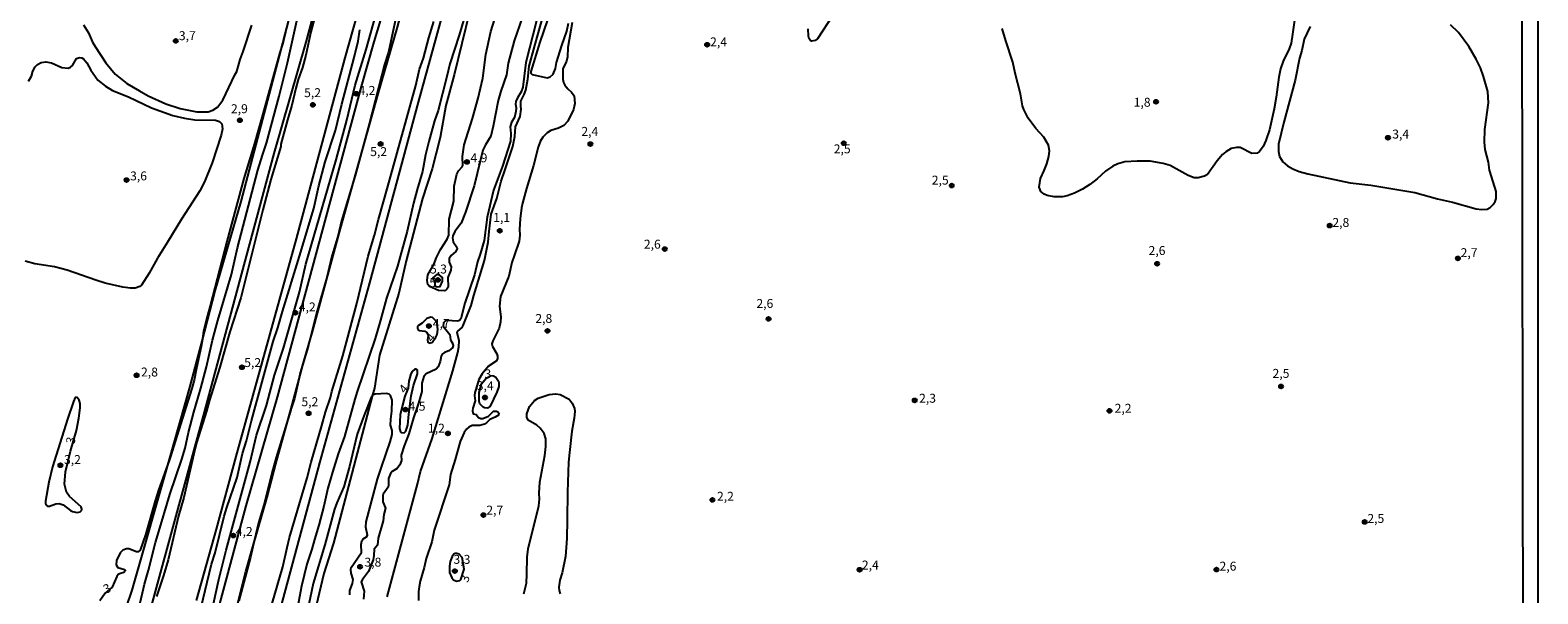
# Model space of a CAD drawing. Units: millimetres. Extents: x 178284 to 180704, y 1679817 to 1682595.
# Drawn here: x 180282 to 180704, y 1681070 to 1681228 of the extents above; entities that cross this region are included whole.
import ezdxf
from ezdxf.enums import TextEntityAlignment as Align

# ---------------------------------------------------------------- set-up
doc = ezdxf.new("R2010")
doc.units = ezdxf.units.MM
for name, color, linetype in [('IMAGEM', 7, 'Continuous'), ('V-ATERRO', 3, 'Continuous'), ('V-CURVA_DE_NIVEL', 4, 'Continuous'), ('V-CURVA_MESTRA', 1, 'Continuous'), ('V-PONTO_DE_APARELHO', 4, 'Continuous'), ('V-TEXTO_DE_ALTIMETRIA', 21, 'Continuous'), ('X-LIMITE_5000', 6, 'Continuous')]:
    doc.layers.add(name, color=color, linetype=linetype)
picture_1 = doc.add_image_def('image1.jpg', size_in_pixel=(4032, 4629))

# ---------------------------------------------------------------- blocks, each defined once
blk = doc.blocks.new('805')
at = {"color": 0, "linetype": 'ByBlock', "lineweight": -2}
for radius in [0.562, 0.0806]:
    blk.add_circle((0, 0), radius, dxfattribs=at)

msp = doc.modelspace()

# ---------------------------------------------------------------- linework, layer by layer
at = {"layer": 'V-ATERRO'}
for points in [[(180458.54, 1681542.73), (180442.57, 1681483.83), (180415.72, 1681388.26), (180391.69, 1681299.61), (180389.13, 1681289.65), (180378.23, 1681249.87), (180369.89, 1681220.32), (180356.28, 1681169.67), (180339.4, 1681108.73), (180333.92, 1681088.35), (180328.28, 1681068.39)], [(180218.08, 1680581.27), (180253.99, 1680710.46), (180274.16, 1680784.83), (180296.99, 1680867.03), (180314.29, 1680929.33), (180318.93, 1680945.95), (180321.67, 1680956.51), (180324.6, 1680966.55), (180327.23, 1680976.7), (180330.16, 1680986.66), (180340.96, 1681026.74), (180352.08, 1681066.74), (180362.92, 1681106.98), (180376.89, 1681157.3), (180390.52, 1681207.89), (180401.64, 1681248.34), (180409.8, 1681279.12), (180432.11, 1681360.81), (180443.51, 1681401.25), (180446.14, 1681411.47), (180460.04, 1681461.27), (180465.64, 1681483.87), (180481.38, 1681538.03)], [(180462.24, 1681529.68), (180450.02, 1681483.84), (180447.23, 1681474.28), (180446.56, 1681470.92), (180445.98, 1681468.86), (180443.89, 1681464.17), (180441.29, 1681454.39), (180434.9, 1681433.19), (180428.34, 1681407.73), (180421.66, 1681383.58), (180419.49, 1681376.79), (180403.51, 1681316.56), (180397.25, 1681294.89), (180394.29, 1681283.91), (180390.79, 1681272.31), (180385.95, 1681254.27), (180385.57, 1681252.25), (180380.81, 1681234.1), (180377.99, 1681224.85), (180374.48, 1681212.35), (180351, 1681125.29), (180342.17, 1681094.89), (180328.13, 1681042.49)], [(180339.66, 1681066.51), (180342.19, 1681076.53), (180344.19, 1681083.44), (180348.19, 1681097.31), (180350.6, 1681106.64), (180354.86, 1681122.18), (180356.76, 1681129.1), (180358.28, 1681134.63), (180360.99, 1681143.96), (180368.67, 1681172.52), (180379.24, 1681210.3), (180384.66, 1681228.96), (180402.91, 1681297.11), (180405.14, 1681305.44), (180414.33, 1681338.78), (180432.25, 1681403.82), (180432.29, 1681403.97), (180438.71, 1681427.24), (180442.08, 1681439.48), (180446.45, 1681455.34), (180448.2, 1681461.69), (180454.31, 1681483.85), (180466.52, 1681527.7)], [(180441.41, 1681525.4), (180430.35, 1681483.81), (180409.23, 1681410.23), (180395.41, 1681359.39), (180381.61, 1681307.8), (180378.66, 1681297.72), (180358.98, 1681224.74), (180350.01, 1681193.6), (180330.21, 1681120.09), (180312.93, 1681056.91)], [(180305.24, 1681056.2), (180310.38, 1681071.3), (180320.73, 1681107.63), (180326.55, 1681128.06), (180329.92, 1681140.97), (180333.59, 1681155.06), (180340.91, 1681180.15), (180352.5, 1681224.41), (180352.71, 1681225.19), (180363.44, 1681266.16)], [(180333.17, 1681067.43), (180334.62, 1681074.24), (180336.71, 1681082.54), (180343.36, 1681107.1), (180345.18, 1681114.71), (180347.93, 1681123), (180350.25, 1681131.52), (180352.73, 1681139.09), (180357.21, 1681154.77), (180358.99, 1681162.57), (180367.48, 1681191.81), (180370.44, 1681202.91), (180372.81, 1681212.67), (180375.88, 1681222.66), (180379.13, 1681234.36)], [(180404.84, 1681233.11), (180400.51, 1681215.59), (180398.14, 1681206.96), (180396.58, 1681198), (180394.36, 1681189.22), (180391.62, 1681181), (180387.1, 1681163.52), (180385.02, 1681154.48), (180379.64, 1681137.08), (180378.19, 1681127.89), (180377.6, 1681125.65), (180366.71, 1681084.48), (180364, 1681075.96), (180361.85, 1681066.88)]]:
    msp.add_lwpolyline(points, dxfattribs=at)
at = {"layer": 'V-CURVA_DE_NIVEL'}
for points in [[(180405.08, 1681237.55), (180401.91, 1681226.69), (180399.28, 1681218.69), (180398.51, 1681215.14), (180396, 1681205.6), (180394.99, 1681202.72), (180393.42, 1681196.96), (180392.46, 1681193.18), (180391.63, 1681188.54), (180390.19, 1681183.45), (180389.1, 1681179.66), (180387.36, 1681171.8), (180384.65, 1681162), (180381.58, 1681153.05), (180379.9, 1681146.93), (180378.38, 1681141.8), (180373.32, 1681126.95), (180372.75, 1681124.74), (180369.85, 1681114.31), (180368.04, 1681109.44), (180366.44, 1681104.32), (180365.13, 1681099.9), (180364.06, 1681094.81), (180362.65, 1681089.47), (180361.38, 1681085.5), (180360.71, 1681082.81), (180359.26, 1681078.62), (180357.76, 1681072.41), (180356.69, 1681066.42)], [(180312.33, 1681066.55), (180313.82, 1681073.02), (180314.97, 1681076.89), (180316.89, 1681084.67), (180318.35, 1681089.56), (180320.95, 1681098.11), (180324.28, 1681107.94), (180325.18, 1681111.04), (180326.12, 1681115.46), (180327.58, 1681121.13), (180329.63, 1681127.88), (180331.2, 1681133.83), (180332.86, 1681141.32), (180334.3, 1681146.77), (180338.19, 1681159.7), (180339.81, 1681167.19), (180345.52, 1681188.92), (180346.85, 1681193.08), (180347.93, 1681196.45), (180351.55, 1681209.63), (180353.88, 1681218.95), (180356.84, 1681232.39)], [(180381.77, 1681069.46), (180390.25, 1681100.96), (180391.06, 1681104.51), (180394.39, 1681113.74), (180400.15, 1681132.69), (180401.51, 1681137.8), (180401.84, 1681139.44), (180401.91, 1681141.1), (180401.39, 1681143.47), (180401.57, 1681143.82), (180402.77, 1681144.8), (180403.08, 1681145.4), (180405.24, 1681150.96), (180406.05, 1681153.84), (180409.03, 1681163.57), (180410, 1681168.72), (180410.34, 1681171.73), (180410.92, 1681176.6), (180412.44, 1681180.92), (180413.72, 1681185.79), (180414.84, 1681189.05), (180416.91, 1681195.47), (180417.48, 1681198.27), (180417.67, 1681200.99), (180419, 1681203.94), (180419.26, 1681205.92), (180419.22, 1681206.78), (180419.21, 1681208.23), (180420.11, 1681210.05), (180420.54, 1681211.3), (180421.13, 1681214.37), (180421.53, 1681217.99), (180423.13, 1681223.78), (180425.59, 1681232.74)], [(180506.66, 1681232.41), (180502.23, 1681225.67), (180501.59, 1681225.22), (180500.58, 1681225.05), (180500.29, 1681225.17), (180499.92, 1681225.65), (180499.73, 1681226.44), (180499.6, 1681228.49)], [(180635.98, 1681232.23), (180635.26, 1681227.01), (180634.84, 1681224.45), (180634.35, 1681222.85), (180632.6, 1681219.4), (180631.87, 1681217.22), (180631.42, 1681214.88), (180630.71, 1681209.28), (180630.14, 1681206.02), (180628.82, 1681200.22), (180627.82, 1681197.15), (180627, 1681195.55), (180625.98, 1681194.11), (180625.31, 1681193.64), (180623.9, 1681193.55), (180620.63, 1681195.19), (180619.55, 1681195.28), (180618.11, 1681194.94), (180616.55, 1681194.04), (180615.65, 1681193.27), (180614.13, 1681191.5), (180611.45, 1681187.66), (180610.61, 1681187.19), (180608.79, 1681186.76), (180607.75, 1681186.77), (180606.04, 1681187.38), (180600.98, 1681190.16), (180599.03, 1681190.78), (180595.35, 1681191.42), (180591.76, 1681191.45), (180588.3, 1681191.18), (180586.32, 1681190.65), (180584.94, 1681190.03), (180582.92, 1681188.65), (180580.56, 1681186.45), (180578.51, 1681184.85), (180576.49, 1681183.61), (180574.16, 1681182.42), (180572.17, 1681181.68), (180570.89, 1681181.43), (180568.55, 1681181.45), (180566.57, 1681181.84), (180565.67, 1681182.2), (180564.74, 1681182.95), (180564.29, 1681184.09), (180564.66, 1681186.57), (180565.67, 1681188.83), (180566.47, 1681190.62), (180567.06, 1681192.76), (180567.16, 1681194.3), (180566.92, 1681195.9), (180565.63, 1681198.11), (180563.4, 1681200.55), (180561.22, 1681203.47), (180560, 1681205.89), (180559.65, 1681206.94), (180559.09, 1681210.24), (180557.57, 1681216.04), (180556.98, 1681219.08), (180554.95, 1681225.06), (180553.95, 1681228.52)], [(180296.72, 1681229.54), (180298.09, 1681227.3), (180299.21, 1681224.77), (180299.97, 1681223.49), (180303.01, 1681218.98), (180305.62, 1681215.79), (180308.9, 1681213.14), (180312.41, 1681211.13), (180314.84, 1681209.66), (180319.8, 1681207.45), (180323.81, 1681206.17), (180328.45, 1681205.26), (180331.65, 1681205.24), (180332.91, 1681205.69), (180334.29, 1681206.52), (180335.77, 1681208.48), (180339.15, 1681215.56), (180339.67, 1681216.53), (180340.6, 1681219.88), (180341.47, 1681222.12), (180343.87, 1681229.48)], [(180353.96, 1681230.22), (180352.71, 1681225.19), (180352.55, 1681224.55), (180352.5, 1681224.41), (180351.68, 1681221.84), (180346.82, 1681204.32), (180344.64, 1681196.35), (180341.66, 1681186.55), (180336.88, 1681168.89), (180332.24, 1681150.86), (180331.25, 1681147.57), (180330.35, 1681143.79), (180329.92, 1681140.97), (180329.69, 1681139.5), (180328.28, 1681133), (180327.73, 1681130.09), (180327.1, 1681127.76), (180323.47, 1681116.23), (180321.02, 1681108.45), (180320.73, 1681107.63), (180317.77, 1681099.26), (180316.78, 1681096.35), (180314.07, 1681086.78), (180312.57, 1681082.47), (180312.07, 1681082.07), (180311.61, 1681082.04), (180309.47, 1681082.87), (180308.73, 1681082.89), (180307.77, 1681082.49), (180307.02, 1681081.77), (180306, 1681079.64), (180305.88, 1681078.36), (180306.34, 1681077.65), (180308.23, 1681077.04), (180308.5, 1681076.76), (180308.01, 1681076.24), (180306.78, 1681075.86), (180306.44, 1681075.69), (180306.02, 1681075.13), (180304.78, 1681072.1), (180302.82, 1681070.5), (180301.35, 1681068.31)], [(180423.61, 1681230.7), (180420.6, 1681219.04), (180419.74, 1681212.16), (180419.29, 1681210.82), (180418.22, 1681209.13), (180417.78, 1681208.1), (180417.67, 1681207.33), (180417.85, 1681206.37), (180417.8, 1681205.29), (180417.42, 1681203.68), (180416.57, 1681202.3), (180416.21, 1681201.02), (180416.41, 1681199.2), (180416.25, 1681197.05), (180414.01, 1681189.98), (180411.57, 1681183.29), (180409.73, 1681175.7), (180408.95, 1681169.21), (180407.8, 1681165.4), (180407.09, 1681163.22), (180406.21, 1681159.6), (180403.49, 1681151.66), (180402.39, 1681147.25), (180402, 1681146.79), (180401.49, 1681146.59), (180398.45, 1681146.81), (180397.99, 1681146.63), (180397.52, 1681146.13), (180397.46, 1681145.24), (180399.35, 1681142.86), (180399.46, 1681141.39), (180400.11, 1681140.31), (180400.23, 1681139.83), (180400.01, 1681139.18), (180399.71, 1681138.82), (180399, 1681138.33), (180397.78, 1681137.86), (180397.17, 1681137.37), (180396.87, 1681136.78), (180396.59, 1681135.31), (180396.05, 1681133.87), (180395.46, 1681133.13), (180392.67, 1681131.88), (180392.05, 1681131.08), (180391.5, 1681129.29), (180391.43, 1681126.92), (180390.53, 1681123.69), (180389.1, 1681119.55), (180387.84, 1681115.06), (180386.54, 1681111.72), (180385.67, 1681109.1), (180385.78, 1681107.62), (180385.33, 1681106.35), (180384.54, 1681105.34), (180383.15, 1681104.53), (180382.65, 1681103.97), (180382.17, 1681102.59), (180382.16, 1681100.83), (180382, 1681100.16), (180380.68, 1681098.21), (180380.56, 1681097.82), (180380.52, 1681096.06), (180381.28, 1681094.27), (180380.84, 1681092.51), (180380.62, 1681090.72), (180379.21, 1681085.9), (180379.02, 1681083.87), (180378.09, 1681082.76), (180378.03, 1681080.99), (180377.8, 1681079.78), (180376.54, 1681076.49), (180374.81, 1681074.24), (180374.51, 1681073.59), (180375.31, 1681071.06), (180375.13, 1681068.76)], [(180433.53, 1681230.22), (180432.35, 1681223.27), (180432.21, 1681220.61), (180431.95, 1681219.43), (180430.97, 1681217.25), (180430.91, 1681214.4), (180431.12, 1681213.44), (180431.47, 1681212.71), (180432.34, 1681211.68), (180433.41, 1681210.77), (180434.16, 1681209.7), (180434.33, 1681207.58), (180433.95, 1681205.86), (180432.38, 1681202.62), (180431.21, 1681201.4), (180429.73, 1681200.67), (180427.61, 1681199.96), (180426.51, 1681199.32), (180425.31, 1681198.12), (180424.63, 1681196.89), (180424.03, 1681195.36), (180422.74, 1681190.2), (180420.78, 1681183.71), (180419.61, 1681179.67), (180419.38, 1681178.33), (180419, 1681175.29), (180418.81, 1681172.41), (180418.87, 1681170.68), (180418.67, 1681168.98), (180417.3, 1681164.95), (180416.69, 1681163.06), (180415.8, 1681159.22), (180413.49, 1681153.49), (180413.17, 1681150.83), (180413.58, 1681147.76), (180413.53, 1681146.41), (180413.13, 1681144.69), (180411.32, 1681141.07), (180411.09, 1681140.3), (180411.21, 1681139.53), (180412.46, 1681137.42), (180412.65, 1681136.84), (180412.66, 1681136.07), (180412.25, 1681135.42), (180410.17, 1681133.98), (180408.33, 1681131.82), (180407.38, 1681130.25), (180406.96, 1681128.71), (180406.26, 1681126.6), (180406.2, 1681125.83), (180406.41, 1681124.33), (180405.7, 1681122.25), (180405.62, 1681121.48), (180405.84, 1681120.71), (180406.65, 1681120.47), (180407.32, 1681119.67), (180407.99, 1681119.39), (180408.54, 1681119.35), (180410.17, 1681120.05), (180411.54, 1681121.38), (180412.41, 1681121.41), (180412.77, 1681121.21), (180413, 1681120.84), (180412.94, 1681120.34), (180412.01, 1681119.75), (180410.52, 1681119.11), (180409.56, 1681118.12), (180408.98, 1681117.75), (180407.67, 1681117.44), (180405.56, 1681117.36), (180404.63, 1681116.9), (180403.99, 1681116.38), (180403.3, 1681115.43), (180402.16, 1681112.9), (180400.82, 1681107.91), (180399.47, 1681103.71), (180399.09, 1681100.83), (180394.92, 1681088.11), (180394.24, 1681084.86), (180392.71, 1681080.15), (180392.13, 1681077.62), (180391.02, 1681073.82), (180390.73, 1681072.22), (180390.54, 1681070.93), (180390.5, 1681068.41)], [(180419.69, 1681231.78), (180417.3, 1681225.09), (180415.66, 1681218.88), (180415.13, 1681215.56), (180413.56, 1681210.98), (180412.84, 1681208.39), (180411.43, 1681201.18), (180410.74, 1681198.39), (180409.26, 1681195.96), (180408.55, 1681194.48), (180406.07, 1681184.54), (180403.67, 1681177.14), (180402.48, 1681174.04), (180400.75, 1681171.73), (180400.15, 1681170.49), (180400.08, 1681169.91), (180400.24, 1681168.82), (180401.27, 1681167.35), (180401.39, 1681166.96), (180401, 1681166.08), (180399.72, 1681165.04), (180399.12, 1681164.18), (180399.12, 1681163.16), (180399.7, 1681161.87), (180399.57, 1681160.85), (180398.74, 1681158.83), (180398.82, 1681156.15), (180398.48, 1681155.58), (180398.07, 1681155.24), (180397.76, 1681155.08), (180396.16, 1681155.2), (180393.65, 1681156.32), (180393.19, 1681156.91), (180392.94, 1681158), (180393.14, 1681159.57), (180394.96, 1681162.71), (180395.46, 1681164.24), (180396.72, 1681166.68), (180398.58, 1681169.59), (180399.01, 1681170.68), (180399.15, 1681175.13), (180400.4, 1681180.22), (180400.56, 1681184.44), (180401.25, 1681187.77), (180401.76, 1681188.71), (180402.8, 1681189.79), (180402.96, 1681190.24), (180402.83, 1681192.67), (180403.28, 1681196), (180405.62, 1681203.33), (180407.19, 1681209.09), (180408.5, 1681214.63), (180409.38, 1681221.29), (180410.82, 1681227.72), (180411.88, 1681231.27)], [(180426.64, 1681230.98), (180424.47, 1681224.77), (180421.94, 1681216.55), (180421.96, 1681216.02), (180422.35, 1681215.68), (180426.59, 1681214.77), (180427.42, 1681215.03), (180428.27, 1681215.81), (180428.88, 1681217.38), (180429.2, 1681219.01), (180430.68, 1681223.81), (180432.05, 1681227.78), (180432.57, 1681230.02)], [(180640.18, 1681229.14), (180638.52, 1681225.61), (180637.85, 1681222.37), (180637.21, 1681220.2), (180635.96, 1681214.05), (180632.79, 1681202.3), (180631.35, 1681196.13), (180631.29, 1681194.14), (180631.58, 1681192.7), (180632.49, 1681191.23), (180633.85, 1681190.09), (180635.29, 1681189.27), (180637.12, 1681188.5), (180639.49, 1681187.85), (180651.43, 1681185.38), (180657.22, 1681184.69), (180669.51, 1681182.65), (180675.82, 1681180.85), (180680.04, 1681179.89), (180686.7, 1681178.02), (180688.24, 1681177.83), (180689.78, 1681178), (180690.61, 1681178.41), (180691.47, 1681179.3), (180691.98, 1681180.09), (180692.25, 1681180.95), (180692.25, 1681182.94), (180691.45, 1681185.59), (180690.44, 1681188.92), (180690.09, 1681191.16), (180689.18, 1681194.68), (180688.97, 1681196.7), (180689.07, 1681200.25), (180690.14, 1681207.78), (180689.89, 1681210.88), (180688.75, 1681215.11), (180687.87, 1681217.54), (180686.69, 1681219.97), (180684.62, 1681223.53), (180681.71, 1681227.42), (180679.47, 1681229.62)], [(180281.38, 1681213.77), (180282.13, 1681215.2), (180282.51, 1681216.61), (180283.21, 1681217.8), (180283.81, 1681218.48), (180284.91, 1681219.04), (180286.23, 1681219.25), (180287.8, 1681218.94), (180290.68, 1681217.6), (180292.47, 1681217.47), (180293.08, 1681217.7), (180293.63, 1681218.15), (180294.8, 1681220.15), (180295.61, 1681220.47), (180296.25, 1681220.38), (180296.77, 1681220.05), (180297.67, 1681218.95), (180298.83, 1681216.9), (180300.74, 1681214.08), (180302.87, 1681212.38), (180304.86, 1681211.2), (180309.31, 1681209.41), (180315.74, 1681206.3), (180321.73, 1681204.17), (180325.05, 1681203.41), (180327.94, 1681203.02), (180333.67, 1681202.89), (180334.79, 1681202.52), (180335.51, 1681201.84), (180335.66, 1681200.45), (180335.31, 1681198.65), (180332.78, 1681190.91), (180330.58, 1681185.59), (180329.26, 1681183.13), (180324.14, 1681175.16), (180320.24, 1681168.72), (180317.45, 1681164.28), (180315.15, 1681160.08), (180312.97, 1681156.72), (180312.55, 1681156.32), (180311.23, 1681155.88), (180309.91, 1681155.88), (180307.71, 1681156.17), (180302.81, 1681157.29), (180300.15, 1681158.06), (180292.18, 1681160.9), (180288.63, 1681161.81), (180283.09, 1681162.7), (180280.4, 1681163.38)], [(180394.34, 1681140.62), (180395.38, 1681142.1), (180395.72, 1681142.92), (180395.94, 1681144.25), (180395.64, 1681146.47), (180394.48, 1681147.6), (180394, 1681147.74), (180392.85, 1681147.36), (180391.6, 1681146.08), (180390.53, 1681145.44), (180390.27, 1681145.02), (180390.27, 1681144.56), (180390.43, 1681144.23), (180390.83, 1681144), (180392.28, 1681143.79), (180392.88, 1681143.45), (180393.23, 1681142.6), (180393.04, 1681141.42), (180393.14, 1681140.73), (180393.52, 1681140.44), (180394.34, 1681140.62)], [(180387.85, 1681120.61), (180388.46, 1681125.7), (180389.15, 1681128.58), (180390.29, 1681131.88), (180390.24, 1681132.89), (180389.82, 1681133.18), (180389.49, 1681133.16), (180388.77, 1681132.52), (180388.43, 1681131.88), (180387.85, 1681129.86), (180387.67, 1681127.83), (180386.71, 1681125.61), (180386.05, 1681123.14)], [(180407.47, 1681125), (180407.47, 1681126.63), (180408.18, 1681129.08), (180409.48, 1681130.61), (180410.85, 1681131.39), (180411.55, 1681131.33), (180412.22, 1681130.97), (180412.92, 1681129.86), (180413.05, 1681129.22), (180412.98, 1681128.33), (180412.44, 1681126.76), (180410.57, 1681122.79), (180410.07, 1681122.32), (180409.72, 1681122.26), (180409.05, 1681122.31), (180408.6, 1681122.56), (180407.72, 1681123.49), (180407.48, 1681124.17), (180407.47, 1681125)], [(180371.29, 1681069.97), (180371.3, 1681071.25), (180372.03, 1681073.18), (180372.23, 1681074.3), (180371.72, 1681076.06), (180371.58, 1681077.05), (180371.72, 1681077.69), (180374.54, 1681081.88), (180374.46, 1681084.12), (180374.65, 1681085.08), (180375.04, 1681085.69), (180375.93, 1681086.2), (180376.25, 1681086.72), (180375.79, 1681088.96), (180375.91, 1681090.4), (180379.05, 1681102.4), (180380.14, 1681105.76), (180382.57, 1681112.8), (180383.15, 1681114.88), (180383.12, 1681116), (180382.7, 1681117.45), (180382.76, 1681119.21), (180383.08, 1681121.45), (180383.2, 1681124.49), (180382.72, 1681125.78), (180382.3, 1681126.15), (180381.58, 1681126.36), (180378.38, 1681126.17), (180377.87, 1681125.97), (180377.6, 1681125.65), (180377.26, 1681125.26), (180375.34, 1681120.29), (180373.37, 1681115.01), (180371.18, 1681105.89), (180369.6, 1681100.19), (180367.66, 1681095.77), (180367.05, 1681093.98), (180364.28, 1681083.99), (180361.08, 1681073.14), (180359.4, 1681065.14)], [(180386.05, 1681123.14), (180385.38, 1681120.38), (180385.23, 1681116.58), (180385.49, 1681115.65), (180385.69, 1681115.42), (180386.51, 1681115.36), (180386.99, 1681115.82), (180387.5, 1681117.45), (180387.85, 1681120.61)], [(180420.06, 1681070.23), (180420.75, 1681073.3), (180420.87, 1681075.74), (180421, 1681080.54), (180421.24, 1681082.84), (180424.19, 1681094.88), (180424.4, 1681096.77), (180424.28, 1681098.5), (180424.47, 1681101.54), (180425.91, 1681109.03), (180426.19, 1681111.52), (180426.16, 1681113.64), (180425.71, 1681115.17), (180424.62, 1681116.69), (180423.69, 1681117.46), (180421.27, 1681118.9), (180420.86, 1681119.69), (180420.82, 1681120.65), (180421.59, 1681122.76), (180423.03, 1681124.41), (180424.01, 1681125.02), (180427.1, 1681126.05), (180429.02, 1681126.29), (180430.18, 1681126.12), (180432.67, 1681124.76), (180433.6, 1681123.66), (180434.19, 1681122.12), (180434.29, 1681121.35), (180434.13, 1681119.43), (180433.47, 1681115.78), (180432.83, 1681109.83), (180432.57, 1681107.14), (180432.22, 1681098.72), (180432.17, 1681091.07), (180432.08, 1681085.72), (180431.71, 1681080.76), (180430.75, 1681076.18), (180430.08, 1681074.07), (180429.85, 1681072.18), (180429.93, 1681071.22), (180430.22, 1681070.26)], [(180402.09, 1681073.98), (180402.42, 1681074.24), (180403.31, 1681077.17), (180402.79, 1681080.47), (180401.91, 1681081.37), (180401.3, 1681081.58), (180400.84, 1681081.55), (180400.47, 1681081.37), (180399.94, 1681080.7), (180399.4, 1681079.35), (180399.17, 1681078.01), (180399.22, 1681076.28), (180399.83, 1681074.74), (180400.31, 1681074.17), (180401.14, 1681073.78), (180402.09, 1681073.98)]]:
    msp.add_lwpolyline(points, dxfattribs=at)
msp.add_lwpolyline([(180292.29, 1681119.21), (180288.02, 1681105.83), (180287.05, 1681101.5), (180286.05, 1681096.25), (180286.08, 1681095.59), (180286.5, 1681094.97), (180286.7, 1681094.83), (180287.25, 1681094.83), (180288.95, 1681095.48), (180289.88, 1681095.57), (180291, 1681095.19), (180293.14, 1681093.59), (180293.68, 1681093.34), (180295, 1681093.07), (180295.77, 1681093.26), (180296.16, 1681093.6), (180296.29, 1681093.95), (180296.07, 1681094.63), (180292.77, 1681097.53), (180291.94, 1681098.75), (180291.44, 1681100.96), (180291.7, 1681104.41), (180293.11, 1681110.19), (180294.82, 1681116.04), (180295.46, 1681119.43), (180295.79, 1681122.31), (180295.79, 1681123.59), (180295.56, 1681124.52), (180294.95, 1681125.22), (180294.42, 1681125.22), (180293.89, 1681124.1)], close=True, dxfattribs=at)
at = {"layer": 'V-CURVA_MESTRA'}
for points in [[(180362.68, 1681236.43), (180360.41, 1681227.59), (180359.03, 1681221.09), (180358.04, 1681217.67), (180356.82, 1681214.28), (180356.23, 1681211.87), (180355.09, 1681207.1), (180353.81, 1681203.01), (180352, 1681196.19), (180351.94, 1681195.52), (180349.2, 1681186.27), (180346.96, 1681177.75), (180340.75, 1681153.17), (180337.73, 1681143.63), (180334.9, 1681133.71), (180331.98, 1681124.49), (180331.2, 1681121.41), (180328.35, 1681112.58), (180327.58, 1681109.47), (180324.81, 1681097.21), (180323.32, 1681092.09), (180320.41, 1681079.77), (180319.11, 1681075.38), (180317.13, 1681069.56)], [(180384.51, 1681232.81), (180382.12, 1681221.93), (180380.99, 1681218.5), (180376.75, 1681201.73), (180372.83, 1681187.42), (180369, 1681174.68), (180368.04, 1681170.65), (180366.2, 1681164.44), (180364.84, 1681158.83), (180361.99, 1681148.88), (180359.64, 1681139.53), (180357.43, 1681132.11), (180356.76, 1681129.1), (180355.84, 1681124.94), (180354.86, 1681122.18), (180354.74, 1681121.83), (180350.69, 1681108.45), (180349.43, 1681104.1), (180347.23, 1681095.07), (180345.7, 1681090.11), (180344.19, 1681083.44), (180343.52, 1681080.51), (180342.61, 1681077.37), (180340.26, 1681068.34)], [(180328.99, 1681063.83), (180332.6, 1681078.62), (180333.57, 1681081.79), (180336.08, 1681092), (180336.88, 1681094.43), (180339.78, 1681102.88), (180341.27, 1681109.57), (180342.4, 1681113.09), (180343.73, 1681118.73), (180346.72, 1681129.64), (180349.83, 1681140.88), (180351.14, 1681144.75), (180352.41, 1681149.33), (180357.22, 1681164.82), (180361.18, 1681178.17), (180362.58, 1681184.51), (180364.44, 1681191.2), (180367.29, 1681200), (180369.08, 1681207.39), (180372.54, 1681220.39), (180373.6, 1681224.97), (180374.14, 1681228.14)], [(180349.6, 1681067.61), (180352.55, 1681077.82), (180353.73, 1681083.29), (180354.4, 1681086.01), (180359.37, 1681102.72), (180360.49, 1681107.17), (180363.49, 1681117.41), (180364.45, 1681121.16), (180365.93, 1681125.26), (180366.23, 1681126.95), (180369.34, 1681136.88), (180373.28, 1681151.54), (180376.46, 1681164.82), (180378.21, 1681170.65), (180379.29, 1681175.09), (180381.92, 1681184.3), (180389.79, 1681212.55), (180390.82, 1681217.12), (180391.91, 1681220.29), (180393.39, 1681225.93), (180394.86, 1681230.47)], [(180395.12, 1681156.51), (180395.75, 1681156.22), (180396.64, 1681156.33), (180397.22, 1681157.78), (180397.24, 1681158.81), (180396.42, 1681159.48), (180395.79, 1681159.74), (180394.57, 1681158.74), (180394.64, 1681158.18), (180394.95, 1681157.99), (180395.09, 1681157.65), (180395.12, 1681156.51)]]:
    msp.add_lwpolyline(points, dxfattribs=at)
at = {"layer": 'X-LIMITE_5000'}
msp.add_lwpolyline([(180698.29, 1681891.28), (180699, 1681484.28), (180699.06, 1681449.02), (180699.4, 1681255.87), (180699.43, 1681236.87), (180699.96, 1680930.01), (180700.93, 1680375.74)], dxfattribs=at)

# ---------------------------------------------------------------- block references
at = {"layer": 'V-PONTO_DE_APARELHO', "xscale": 0.999998301267624, "yscale": 0.999998301267624, "zscale": 0.999998301267624}
for p in [(180322.58, 1681225.08), (180471.35, 1681224.01), (180373.11, 1681210.3), (180360.95, 1681207.18), (180597.04, 1681208.04), (180340.52, 1681202.86), (180661.98, 1681197.97), (180379.93, 1681196.22), (180438.65, 1681196.2), (180509.6, 1681196.44), (180404.1, 1681191.18), (180308.78, 1681186.12), (180539.84, 1681184.59), (180645.67, 1681173.37), (180413.29, 1681171.92), (180459.48, 1681166.81), (180681.55, 1681164.19), (180597.34, 1681162.7), (180395.95, 1681158.14), (180356.06, 1681148.96), (180488.54, 1681147.25), (180393.43, 1681145.25), (180426.65, 1681143.9), (180311.6, 1681131.46), (180341.09, 1681133.7), (180632.03, 1681128.33), (180386.91, 1681121.84), (180409.15, 1681125.24), (180529.46, 1681124.44), (180359.77, 1681120.81), (180584, 1681121.51), (180398.77, 1681115.17), (180290.25, 1681106.27), (180472.83, 1681096.58), (180408.71, 1681092.34), (180655.46, 1681090.39), (180338.71, 1681086.59), (180374.17, 1681077.84), (180400.7, 1681076.64), (180514.05, 1681077.03), (180613.95, 1681077.05)]:
    msp.add_blockref('805', p, dxfattribs=at)

# ---------------------------------------------------------------- texts
at = {"layer": 'V-TEXTO_DE_ALTIMETRIA'}
for s, p in [('3,7', (180323.43, 1681224.51)), ('2,4', (180472.18, 1681222.77)), ('5,2', (180358.5, 1681208.55)), ('4,2', (180373.73, 1681209.18)), ('2,9', (180338.02, 1681204.06)), ('1,8', (180590.78, 1681205.87)), ('2,4', (180436.13, 1681197.71)), ('3,4', (180663.16, 1681196.96)), ('5,2', (180377, 1681192.05)), ('2,5', (180506.8, 1681192.82)), ('4,9', (180405.08, 1681190.3)), ('3,6', (180309.78, 1681185.25)), ('2,5', (180534.24, 1681184.07)), ('1,1', (180411.45, 1681173.63)), ('2,8', (180646.41, 1681172.21)), ('2,6', (180453.63, 1681166.13)), ('2,6', (180594.94, 1681164.36)), ('2,7', (180682.31, 1681163.76)), ('5,3', (180393.75, 1681159.18)), ('5', (180393.56, 1681155.39)), ('4,2', (180357.01, 1681148.56)), ('2,6', (180485.14, 1681149.53)), ('2,8', (180423.24, 1681145.33)), ('4,7', (180394.53, 1681143.95)), ('5,2', (180341.73, 1681132.99)), ('2,8', (180312.84, 1681130.34)), ('3', (180409, 1681129.84)), ('2,5', (180629.65, 1681129.96)), ('3,4', (180406.85, 1681126.51)), ('5,2', (180357.75, 1681122.03)), ('4,5', (180387.77, 1681120.77)), ('2,3', (180530.69, 1681123)), ('2,2', (180585.44, 1681120.18)), ('1,2', (180393.18, 1681114.62)), ('3,2', (180291.27, 1681105.83)), ('2,2', (180474.1, 1681095.55)), ('2,7', (180409.52, 1681091.68)), ('2,5', (180656.2, 1681089.34)), ('4,2', (180339.37, 1681085.71)), ('3,8', (180375.39, 1681077.11)), ('3,3', (180400.32, 1681077.89)), ('2,4', (180514.67, 1681076.3)), ('2,6', (180614.81, 1681075.99))]:
    msp.add_text(s, height=2.5, dxfattribs=at).set_placement(p, align=Align.BOTTOM_LEFT)
for s, rotation, p in [('4', 51, (180394.98, 1681139.98)), ('4', 51, (180387.34, 1681125.67)), ('3', 78, (180294.95, 1681111.89)), ('3', 25, (180303.31, 1681069.53)), ('3', 70, (180405.07, 1681072.96))]:
    msp.add_text(s, height=2.5, rotation=rotation, dxfattribs=at).set_placement(p, align=Align.BOTTOM_LEFT)

# ---------------------------------------------------------------- referenced raster images: frames only (the image files are external)
at = {"layer": 'IMAGEM'}
image = msp.add_image(picture_1, insert=(178284.63, 1679817.11), size_in_units=(2419.31, 2777.52), dxfattribs=at)
image.dxf.flags = 7

doc.saveas('drawing.dxf')
